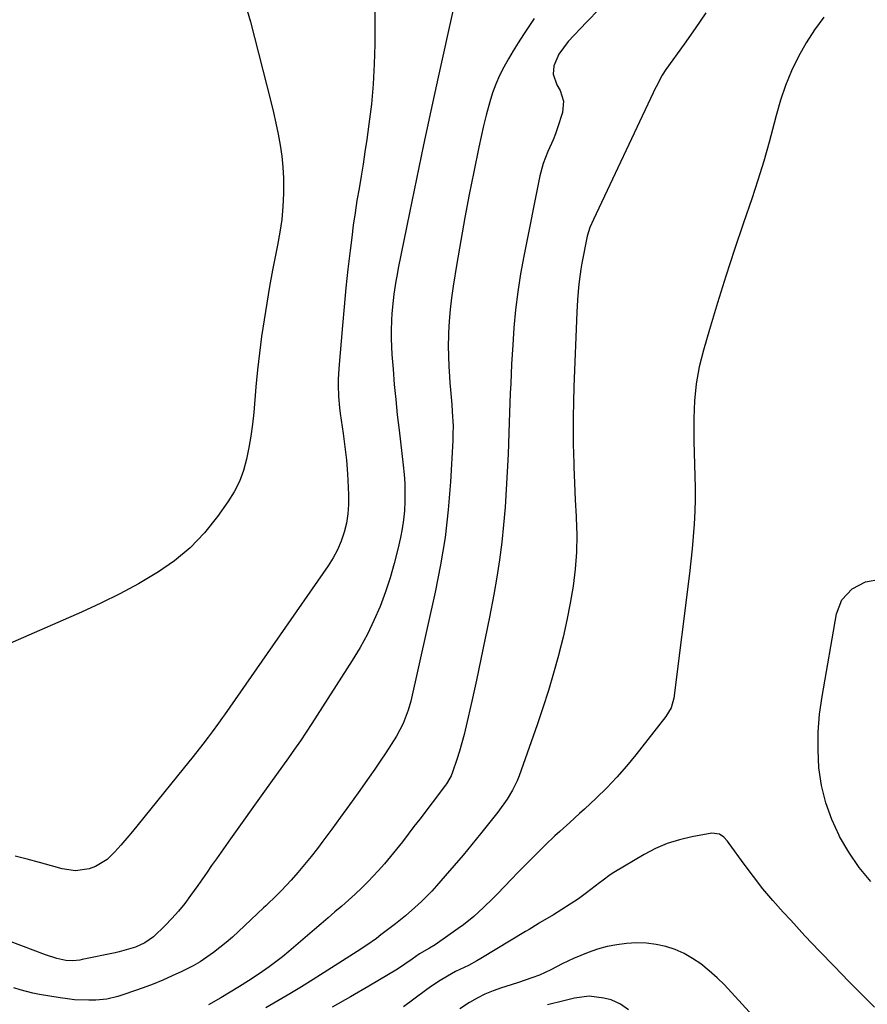
# Model space of a CAD drawing. Units: inches. Extents: x 1889953 to 1895297, y 448466 to 453799.
# Drawn here: x 1892143 to 1892404, y 448954 to 449257 of the extents above; entities that cross this region are included whole.
import ezdxf

# ---------------------------------------------------------------- set-up
doc = ezdxf.new("R2010")
doc.units = ezdxf.units.IN
doc.header["$MEASUREMENT"] = 0
doc.layers.add('7', color=7, linetype='Continuous')
doc.layers.add('8', color=7, linetype='Continuous')

msp = doc.modelspace()

# ---------------------------------------------------------------- linework, layer by layer
at = {"layer": '7', "color": 18}
for points in [[(1892252.67, 449276.76, 1812), (1892252.66, 449249.77, 1812), (1892252.52, 449243.59, 1812), (1892252.21, 449237.41, 1812), (1892251.64, 449231.26, 1812), (1892250.89, 449225.12, 1812), (1892250.22, 449220.4, 1812), (1892249.66, 449216.63, 1812), (1892249.08, 449212.86, 1812), (1892248.46, 449209.1, 1812), (1892247.82, 449205.34, 1812), (1892247.19, 449201.58, 1812), (1892246.6, 449197.82, 1812), (1892246.07, 449194.04, 1812), (1892245.58, 449190.27, 1812), (1892245.09, 449186.27, 1812), (1892244.42, 449180.49, 1812), (1892243.79, 449174.7, 1812), (1892243.23, 449168.9, 1812), (1892242.72, 449163.1, 1812), (1892241.63, 449149.92, 1812), (1892241.44, 449146.45, 1812), (1892241.42, 449144.71, 1812), (1892241.53, 449141.23, 1812), (1892241.83, 449137.77, 1812), (1892242.05, 449136.04, 1812), (1892242.94, 449129.81, 1812), (1892243.47, 449125.71, 1812), (1892243.92, 449121.6, 1812), (1892244.24, 449117.47, 1812), (1892244.49, 449113.34, 1812), (1892244.61, 449110.9, 1812), (1892244.6, 449108, 1812), (1892244.4, 449105.13, 1812), (1892243.92, 449102.29, 1812), (1892243.26, 449099.47, 1812), (1892242.31, 449096.73, 1812), (1892241.2, 449094.07, 1812), (1892239.84, 449091.53, 1812), (1892238.3, 449089.08, 1812), (1892206.4, 449043.25, 1812), (1892205.79, 449042.37, 1812), (1892204.54, 449040.61, 1812), (1892202.65, 449038, 1812), (1892201.35, 449036.29, 1812), (1892199.71, 449034.15, 1812), (1892196.74, 449030.33, 1812), (1892193.71, 449026.55, 1812), (1892179.87, 449009.48, 1812), (1892178.11, 449007.33, 1812), (1892176.31, 449005.21, 1812), (1892174.48, 449003.12, 1812), (1892172.62, 449001.05, 1812), (1892170.24, 448998.7, 1812), (1892166.7, 448996.5, 1812), (1892164.71, 448995.74, 1812), (1892160.55, 448995.16, 1812), (1892156.4, 448995.76, 1812), (1892153.13, 448996.71, 1812), (1892149.4, 448997.76, 1812), (1892145.67, 448998.76, 1812), (1892141.92, 448999.69, 1812)], [(1892213.35, 449260.12, 1814), (1892214.46, 449256.69, 1814), (1892220.66, 449232.11, 1814), (1892221.47, 449228.77, 1814), (1892222.22, 449225.42, 1814), (1892222.9, 449222.05, 1814), (1892223.53, 449218.67, 1814), (1892224.03, 449215.28, 1814), (1892224.39, 449211.87, 1814), (1892224.55, 449208.46, 1814), (1892224.58, 449205.03, 1814), (1892224.56, 449203.83, 1814), (1892224.37, 449199.81, 1814), (1892224.03, 449195.8, 1814), (1892223.47, 449191.82, 1814), (1892222.76, 449187.86, 1814), (1892222.23, 449185.29, 1814), (1892221.22, 449180.2, 1814), (1892220.26, 449175.1, 1814), (1892219.39, 449169.99, 1814), (1892218.57, 449164.87, 1814), (1892217.84, 449159.73, 1814), (1892217.17, 449154.59, 1814), (1892216.61, 449149.43, 1814), (1892216.1, 449144.27, 1814), (1892215.41, 449136.32, 1814), (1892215.02, 449132.7, 1814), (1892214.54, 449129.09, 1814), (1892213.92, 449125.5, 1814), (1892213.21, 449121.93, 1814), (1892212.22, 449118.46, 1814), (1892210.98, 449115.1, 1814), (1892209.34, 449111.92, 1814), (1892207.44, 449108.85, 1814), (1892204.21, 449104.26, 1814), (1892200.22, 449099.29, 1814), (1892195.87, 449094.69, 1814), (1892190.99, 449090.66, 1814), (1892185.75, 449087.01, 1814), (1892185.57, 449086.9, 1814), (1892179.91, 449083.61, 1814), (1892174.16, 449080.47, 1814), (1892168.29, 449077.58, 1814), (1892162.34, 449074.84, 1814), (1892137.16, 449063.89, 1814)], [(1892321.85, 449260.64, 1806), (1892317.86, 449256.53, 1806), (1892312.19, 449250.57, 1806), (1892309.38, 449246.68, 1806), (1892307.8, 449243.05, 1806), (1892307.64, 449240.52, 1806), (1892308.77, 449237.25, 1806), (1892309.75, 449235.54, 1806), (1892310.81, 449232.23, 1806), (1892310.45, 449228.76, 1806), (1892308.92, 449224.05, 1806), (1892308.27, 449222.18, 1806), (1892307.57, 449220.32, 1806), (1892305.98, 449216.69, 1806), (1892304.51, 449213.03, 1806), (1892303.49, 449209.21, 1806), (1892298.54, 449184.49, 1806), (1892297.54, 449178.99, 1806), (1892296.69, 449173.47, 1806), (1892296.05, 449167.93, 1806), (1892295.54, 449162.36, 1806), (1892295.17, 449157.17, 1806), (1892294.97, 449154.19, 1806), (1892294.79, 449151.21, 1806), (1892294.65, 449148.22, 1806), (1892294.52, 449145.24, 1806), (1892294.41, 449142.25, 1806), (1892294.3, 449139.27, 1806), (1892294.19, 449136.28, 1806), (1892294.08, 449133.3, 1806), (1892293.72, 449123.45, 1806), (1892293.47, 449118.02, 1806), (1892293.17, 449112.6, 1806), (1892292.78, 449107.18, 1806), (1892292.33, 449101.76, 1806), (1892291.76, 449096.36, 1806), (1892291.08, 449090.97, 1806), (1892290.24, 449085.61, 1806), (1892289.3, 449080.26, 1806), (1892287.98, 449073.33, 1806), (1892286.7, 449066.85, 1806), (1892285.38, 449060.37, 1806), (1892284, 449053.91, 1806), (1892282.57, 449047.46, 1806), (1892280.83, 449039.78, 1806), (1892280.2, 449037.18, 1806), (1892279.52, 449034.6, 1806), (1892278.76, 449032.04, 1806), (1892277.96, 449029.49, 1806), (1892276.64, 449025.51, 1806), (1892276.22, 449024.44, 1806), (1892275.07, 449022.47, 1806), (1892274.74, 449022, 1806), (1892274.4, 449021.54, 1806), (1892266.5, 449011.1, 1806), (1892264.72, 449008.77, 1806), (1892262.95, 449006.45, 1806), (1892261.16, 449004.13, 1806), (1892259.37, 449001.81, 1806), (1892257.54, 448999.53, 1806), (1892255.65, 448997.3, 1806), (1892253.69, 448995.13, 1806), (1892250.6, 448991.9, 1806), (1892248.64, 448989.94, 1806), (1892246.64, 448988.02, 1806), (1892244.59, 448986.14, 1806), (1892242.51, 448984.3, 1806), (1892240.4, 448982.49, 1806), (1892238.3, 448980.67, 1806), (1892236.19, 448978.87, 1806), (1892234.08, 448977.06, 1806), (1892226.18, 448970.31, 1806), (1892224.22, 448968.68, 1806), (1892222.22, 448967.1, 1806), (1892220.17, 448965.59, 1806), (1892218.09, 448964.12, 1806), (1892215.25, 448962.2, 1806), (1892213.84, 448961.28, 1806), (1892211, 448959.53, 1806), (1892208.12, 448957.81, 1806), (1892205.26, 448956.09, 1806), (1892201.46, 448953.88, 1806)], [(1892354.62, 449259.43, 1804), (1892351.32, 449254.59, 1804), (1892347.95, 449249.8, 1804), (1892342.28, 449241.96, 1804), (1892341.16, 449240.25, 1804), (1892339.29, 449236.59, 1804), (1892338.85, 449235.67, 1804), (1892338.41, 449234.74, 1804), (1892320.03, 449195.82, 1804), (1892318.89, 449193.26, 1804), (1892318.07, 449190.59, 1804), (1892316.42, 449182.32, 1804), (1892316.08, 449180.45, 1804), (1892315.56, 449176.69, 1804), (1892315.37, 449174.8, 1804), (1892315.11, 449171, 1804), (1892314.92, 449167.2, 1804), (1892313.98, 449144.28, 1804), (1892313.83, 449139.59, 1804), (1892313.74, 449134.9, 1804), (1892313.74, 449130.2, 1804), (1892313.81, 449125.5, 1804), (1892313.83, 449124.71, 1804), (1892313.98, 449119.61, 1804), (1892314.16, 449114.52, 1804), (1892314.4, 449109.43, 1804), (1892314.68, 449104.34, 1804), (1892314.7, 449103.92, 1804), (1892314.85, 449098.63, 1804), (1892314.77, 449093.35, 1804), (1892314.35, 449088.09, 1804), (1892313.71, 449082.84, 1804), (1892313.71, 449082.81, 1804), (1892312.81, 449077.56, 1804), (1892311.81, 449072.34, 1804), (1892310.65, 449067.16, 1804), (1892309.38, 449061.99, 1804), (1892309.24, 449061.47, 1804), (1892307.75, 449056.08, 1804), (1892306.17, 449050.72, 1804), (1892304.46, 449045.4, 1804), (1892302.66, 449040.1, 1804), (1892297.11, 449024.44, 1804), (1892296.52, 449022.93, 1804), (1892295.12, 449020, 1804), (1892293.44, 449017.22, 1804), (1892290.57, 449013.26, 1804), (1892285.24, 449006.58, 1804), (1892282.58, 449003.29, 1804), (1892279.88, 449000.02, 1804), (1892277.14, 448996.78, 1804), (1892274.37, 448993.58, 1804), (1892271.71, 448990.55, 1804), (1892270.22, 448988.91, 1804), (1892267.09, 448985.76, 1804), (1892265.04, 448983.88, 1804), (1892262.09, 448981.34, 1804), (1892259.07, 448978.89, 1804), (1892257.42, 448977.6, 1804), (1892254.59, 448975.42, 1804), (1892253.16, 448974.35, 1804), (1892250.27, 448972.26, 1804), (1892247.29, 448970.3, 1804), (1892233.71, 448961.7, 1804), (1892230.11, 448959.46, 1804), (1892226.5, 448957.25, 1804), (1892222.85, 448955.1, 1804), (1892219.18, 448952.99, 1804)], [(1892301.74, 449257.7, 1808), (1892300.09, 449255.22, 1808), (1892298.44, 449252.74, 1808), (1892296.79, 449250.17, 1808), (1892295.27, 449247.71, 1808), (1892293.82, 449245.21, 1808), (1892292.41, 449242.69, 1808), (1892291.12, 449240.11, 1808), (1892289.95, 449237.48, 1808), (1892288.97, 449234.78, 1808), (1892288.1, 449232.04, 1808), (1892286.98, 449227.9, 1808), (1892286.16, 449224.64, 1808), (1892285.41, 449221.37, 1808), (1892284.7, 449218.09, 1808), (1892283.15, 449210.49, 1808), (1892281.76, 449203.45, 1808), (1892280.43, 449196.41, 1808), (1892279.18, 449189.34, 1808), (1892277.99, 449182.27, 1808), (1892276.85, 449175.22, 1808), (1892276.34, 449171.65, 1808), (1892275.92, 449168.08, 1808), (1892275.62, 449164.49, 1808), (1892275.42, 449160.9, 1808), (1892275.39, 449160.04, 1808), (1892275.32, 449156.87, 1808), (1892275.33, 449153.7, 1808), (1892275.46, 449150.54, 1808), (1892275.66, 449147.38, 1808), (1892275.82, 449145.51, 1808), (1892276, 449143.28, 1808), (1892276.37, 449138.83, 1808), (1892276.55, 449136.6, 1808), (1892276.76, 449132.14, 1808), (1892276.74, 449129.91, 1808), (1892276.66, 449127.67, 1808), (1892275.95, 449114.95, 1808), (1892275.26, 449106.39, 1808), (1892274.3, 449097.86, 1808), (1892272.91, 449089.39, 1808), (1892271.24, 449080.96, 1808), (1892263.74, 449047.45, 1808), (1892262.99, 449044.62, 1808), (1892261.43, 449040.52, 1808), (1892259.35, 449036.66, 1808), (1892257.68, 449034.03, 1808), (1892256.03, 449031.48, 1808), (1892254.37, 449028.95, 1808), (1892252.66, 449026.46, 1808), (1892250.92, 449023.97, 1808), (1892247.53, 449019.2, 1808), (1892244.85, 449015.46, 1808), (1892242.16, 449011.74, 1808), (1892239.44, 449008.03, 1808), (1892236.7, 449004.34, 1808), (1892234.99, 449002.05, 1808), (1892233.06, 448999.54, 1808), (1892231.07, 448997.08, 1808), (1892229.01, 448994.68, 1808), (1892226.9, 448992.32, 1808), (1892223.91, 448989.09, 1808), (1892221.89, 448987.02, 1808), (1892219.79, 448985.04, 1808), (1892219.09, 448984.38, 1808), (1892218.39, 448983.72, 1808), (1892210.67, 448976.46, 1808), (1892208.82, 448974.77, 1808), (1892206.93, 448973.13, 1808), (1892204.99, 448971.54, 1808), (1892203.02, 448969.99, 1808), (1892198.89, 448967.17, 1808), (1892196.73, 448965.93, 1808), (1892193.24, 448964.16, 1808), (1892190.32, 448962.8, 1808), (1892187.38, 448961.51, 1808), (1892184.4, 448960.31, 1808), (1892181.4, 448959.17, 1808), (1892175.72, 448957.13, 1808), (1892173.54, 448956.42, 1808), (1892170.18, 448955.65, 1808), (1892166.76, 448955.35, 1808), (1892164.63, 448955.33, 1808), (1892160.21, 448955.48, 1808), (1892158.02, 448955.71, 1808), (1892155.83, 448956.02, 1808), (1892149.4, 448957.1, 1808), (1892147.41, 448957.48, 1808), (1892143.5, 448958.5, 1808), (1892141.57, 448959.12, 1808)], [(1892390.96, 449258.11, 1802), (1892388.08, 449254.23, 1802), (1892385.49, 449250.14, 1802), (1892383.1, 449245.93, 1802), (1892381.01, 449241.55, 1802), (1892379.14, 449237.09, 1802), (1892377.58, 449232.51, 1802), (1892376.23, 449227.85, 1802), (1892375.64, 449225.48, 1802), (1892374.08, 449219.59, 1802), (1892372.43, 449213.73, 1802), (1892370.62, 449207.92, 1802), (1892368.72, 449202.13, 1802), (1892366.19, 449194.75, 1802), (1892363.44, 449186.56, 1802), (1892360.77, 449178.36, 1802), (1892358.2, 449170.11, 1802), (1892355.71, 449161.85, 1802), (1892353.85, 449155.54, 1802), (1892352.57, 449150.38, 1802), (1892351.6, 449145.17, 1802), (1892351.1, 449139.9, 1802), (1892350.9, 449134.59, 1802), (1892350.92, 449131.1, 1802), (1892350.96, 449127.5, 1802), (1892351.03, 449123.9, 1802), (1892351.14, 449120.31, 1802), (1892351.27, 449116.71, 1802), (1892351.35, 449113.12, 1802), (1892351.36, 449109.53, 1802), (1892351.25, 449105.94, 1802), (1892351.03, 449101.93, 1802), (1892350.74, 449098.14, 1802), (1892350.4, 449094.35, 1802), (1892350, 449090.57, 1802), (1892349.55, 449086.79, 1802), (1892344.73, 449048.39, 1802), (1892343.91, 449045.41, 1802), (1892342.31, 449042.74, 1802), (1892333.04, 449030.91, 1802), (1892330.17, 449027.42, 1802), (1892327.21, 449024.02, 1802), (1892324.09, 449020.76, 1802), (1892320.87, 449017.59, 1802), (1892317.26, 449014.2, 1802), (1892315.76, 449012.8, 1802), (1892312.72, 449010.05, 1802), (1892309.65, 449007.33, 1802), (1892308.13, 449005.95, 1802), (1892305.17, 449003.12, 1802), (1892303.58, 449001.54, 1802), (1892301.33, 448999.3, 1802), (1892299.09, 448997.05, 1802), (1892296.87, 448994.78, 1802), (1892294.67, 448992.51, 1802), (1892290.45, 448988.11, 1802), (1892289.03, 448986.67, 1802), (1892286.14, 448983.83, 1802), (1892283.16, 448981.11, 1802), (1892280.01, 448978.57, 1802), (1892278.38, 448977.38, 1802), (1892271.28, 448972.41, 1802), (1892269.54, 448971.38, 1802), (1892266.4, 448969.57, 1802), (1892264.2, 448967.96, 1802), (1892261.98, 448966.39, 1802), (1892259.68, 448964.93, 1802), (1892250.81, 448959.65, 1802), (1892245.18, 448956.36, 1802), (1892239.51, 448953.15, 1802)], [(1892405.43, 448991.89, 1802), (1892401.83, 448996.23, 1802), (1892398.67, 449000.88, 1802), (1892395.78, 449005.75, 1802), (1892395.65, 449006.01, 1802), (1892393.37, 449011.01, 1802), (1892391.51, 449016.13, 1802), (1892390.27, 449021.44, 1802), (1892389.45, 449026.87, 1802), (1892389.17, 449032.39, 1802), (1892389.18, 449037.89, 1802), (1892389.63, 449043.38, 1802), (1892390.38, 449048.85, 1802), (1892394.87, 449074.33, 1802), (1892396.51, 449078.62, 1802), (1892399.63, 449081.99, 1802), (1892403.78, 449084.15, 1802), (1892408.4, 449084.97, 1802)], [(1892373.53, 448945.66, 1798), (1892362.53, 448957.73, 1798), (1892360.33, 448960.02, 1798), (1892358.06, 448962.24, 1798), (1892355.68, 448964.33, 1798), (1892353.06, 448966.49, 1798), (1892350.55, 448968.21, 1798), (1892347.94, 448969.72, 1798), (1892345.17, 448970.9, 1798), (1892342.28, 448971.86, 1798), (1892339.3, 448972.48, 1798), (1892336.3, 448972.89, 1798), (1892333.27, 448972.97, 1798), (1892330.23, 448972.83, 1798), (1892327.19, 448972.41, 1798), (1892324.2, 448971.82, 1798), (1892321.27, 448970.99, 1798), (1892318.37, 448970, 1798), (1892313.84, 448968.19, 1798), (1892310.33, 448966.5, 1798), (1892306.91, 448964.64, 1798), (1892303.38, 448963.02, 1798), (1892301.07, 448962.16, 1798), (1892296.89, 448960.76, 1798), (1892292.68, 448959.43, 1798), (1892291.67, 448959.12, 1798), (1892289.1, 448958.22, 1798), (1892286.59, 448957.19, 1798), (1892284.18, 448955.95, 1798), (1892281.82, 448954.58, 1798), (1892278.86, 448952.65, 1798)], [(1892330.75, 448952.35, 1796), (1892328.32, 448954.12, 1796), (1892325.42, 448955.42, 1796), (1892323.21, 448955.97, 1796), (1892318.69, 448956.53, 1796), (1892314.18, 448955.94, 1796), (1892309.66, 448954.78, 1796), (1892307.13, 448954.18, 1796), (1892305.87, 448953.9, 1796)]]:
    msp.add_polyline3d(points, dxfattribs=at)
at = {"layer": '8', "color": 18}
for points in [[(1892276.86, 449260.43, 1810), (1892272.23, 449239.64, 1810), (1892269.94, 449229.19, 1810), (1892267.69, 449218.74, 1810), (1892265.5, 449208.27, 1810), (1892263.35, 449197.79, 1810), (1892259.92, 449180.78, 1810), (1892259.54, 449178.79, 1810), (1892259.18, 449176.8, 1810), (1892258.55, 449172.81, 1810), (1892258.29, 449170.8, 1810), (1892257.92, 449166.78, 1810), (1892257.81, 449164.76, 1810), (1892257.72, 449161.5, 1810), (1892257.72, 449159.06, 1810), (1892257.95, 449154.2, 1810), (1892258.3, 449149.67, 1810), (1892258.69, 449144.98, 1810), (1892259.12, 449140.29, 1810), (1892259.61, 449135.61, 1810), (1892260.14, 449130.93, 1810), (1892261.44, 449120.06, 1810), (1892261.71, 449117.27, 1810), (1892261.9, 449114.48, 1810), (1892261.96, 449111.68, 1810), (1892261.95, 449108.88, 1810), (1892261.79, 449106.09, 1810), (1892261.53, 449103.31, 1810), (1892261.1, 449100.55, 1810), (1892260.57, 449097.8, 1810), (1892259.79, 449094.28, 1810), (1892258.68, 449089.82, 1810), (1892257.42, 449085.4, 1810), (1892255.96, 449081.05, 1810), (1892254.29, 449076.57, 1810), (1892252.43, 449072.27, 1810), (1892250.41, 449068.05, 1810), (1892248.15, 449063.96, 1810), (1892245.73, 449059.94, 1810), (1892233.29, 449040.54, 1810), (1892231.56, 449037.87, 1810), (1892229.79, 449035.23, 1810), (1892227.99, 449032.61, 1810), (1892226.15, 449030.01, 1810), (1892224.3, 449027.42, 1810), (1892222.45, 449024.84, 1810), (1892220.59, 449022.25, 1810), (1892218.74, 449019.67, 1810), (1892208.24, 449005, 1810), (1892206.78, 449002.96, 1810), (1892205.33, 449000.92, 1810), (1892203.89, 448998.87, 1810), (1892202.45, 448996.81, 1810), (1892201.02, 448994.76, 1810), (1892199.59, 448992.7, 1810), (1892198.15, 448990.65, 1810), (1892195.95, 448987.52, 1810), (1892194.14, 448985.09, 1810), (1892192.24, 448982.73, 1810), (1892190.22, 448980.48, 1810), (1892188.11, 448978.31, 1810), (1892184.51, 448974.85, 1810), (1892181.88, 448973.02, 1810), (1892178.95, 448971.69, 1810), (1892177.58, 448971.22, 1810), (1892173.93, 448970.21, 1810), (1892172.7, 448969.94, 1810), (1892162.54, 448967.81, 1810), (1892161.84, 448967.68, 1810), (1892159.71, 448967.46, 1810), (1892157.58, 448967.58, 1810), (1892154.75, 448968.19, 1810), (1892151.3, 448969.27, 1810), (1892132.23, 448976.47, 1810)], [(1892406.49, 448953.16, 1800), (1892398.62, 448961.13, 1800), (1892394.09, 448965.77, 1800), (1892389.59, 448970.45, 1800), (1892385.14, 448975.17, 1800), (1892380.73, 448979.93, 1800), (1892378.4, 448982.46, 1800), (1892375.25, 448986.03, 1800), (1892372.18, 448989.67, 1800), (1892369.24, 448993.42, 1800), (1892366.39, 448997.24, 1800), (1892361.82, 449003.61, 1800), (1892361.3, 449004.27, 1800), (1892360.14, 449005.49, 1800), (1892358.79, 449006.46, 1800), (1892356.48, 449006.79, 1800), (1892350.31, 449005.67, 1800), (1892346.47, 449004.76, 1800), (1892342.72, 449003.58, 1800), (1892339.12, 449002.02, 1800), (1892335.61, 449000.19, 1800), (1892326.31, 448994.7, 1800), (1892325.16, 448993.96, 1800), (1892323, 448992.3, 1800), (1892321.91, 448991.46, 1800), (1892317.83, 448988.38, 1800), (1892315.36, 448986.59, 1800), (1892312.86, 448984.86, 1800), (1892310.3, 448983.22, 1800), (1892307.71, 448981.64, 1800), (1892303.59, 448979.23, 1800), (1892303.02, 448978.89, 1800), (1892300.22, 448977.13, 1800), (1892299.1, 448976.44, 1800), (1892285.37, 448968.13, 1800), (1892284.1, 448967.4, 1800), (1892281.52, 448966.05, 1800), (1892277.57, 448964.16, 1800), (1892275.02, 448962.74, 1800), (1892272.84, 448961.41, 1800), (1892269.8, 448959.39, 1800), (1892268.33, 448958.32, 1800), (1892261.54, 448953.25, 1800)]]:
    msp.add_polyline3d(points, dxfattribs=at)

doc.saveas('drawing.dxf')
